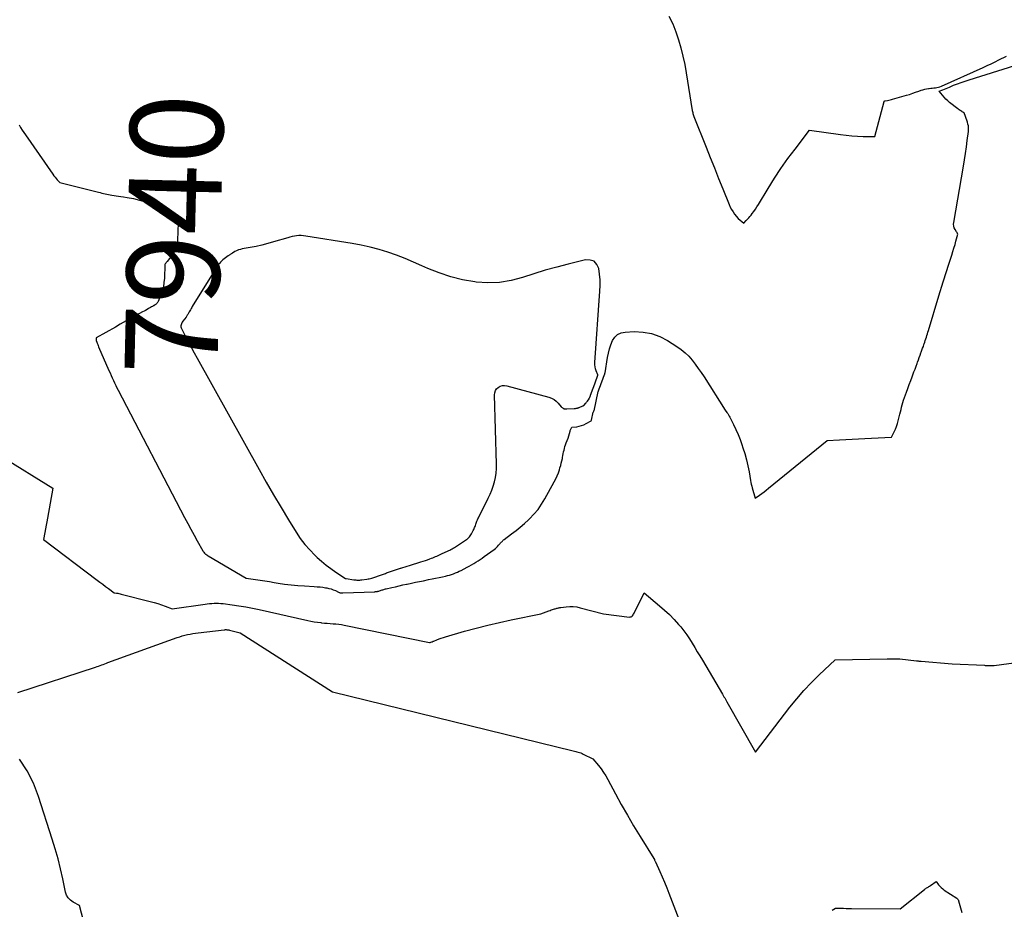
# Model space of a CAD drawing. Units: inches. Extents: x 2628029 to 2630850, y 1493785 to 1496366.
# Drawn here: x 2628549 to 2628701, y 1495561 to 1495699 of the extents above; entities that cross this region are included whole.
import ezdxf
from ezdxf.enums import TextEntityAlignment as Align

# ---------------------------------------------------------------- set-up
doc = ezdxf.new("R2010")
doc.units = ezdxf.units.IN
doc.header["$MEASUREMENT"] = 0
doc.layers.add('Tile_2737_18_NE_contour_2ft', color=225, linetype='Continuous')
doc.layers.add('Tile_2737_18_NE_contour_anno_2ft', color=122, linetype='Continuous')
doc.styles.add('Arial', font='arial.ttf')

msp = doc.modelspace()

# ---------------------------------------------------------------- linework, layer by layer
at = {"layer": 'Tile_2737_18_NE_contour_2ft'}
msp.add_line((2628564.14, 1495651.85, 7940), (2628563.38, 1495651.43, 7940), dxfattribs=at)
for points in [[(2628649.18, 1495699.62, 7938), (2628649.76, 1495698.45, 7938), (2628650.25, 1495697.23, 7938), (2628650.67, 1495695.99, 7938), (2628651.03, 1495694.72, 7938), (2628651.35, 1495693.44, 7938), (2628651.61, 1495692.16, 7938), (2628651.85, 1495690.86, 7938), (2628652.79, 1495684.99, 7938), (2628652.82, 1495684.84, 7938), (2628652.85, 1495684.69, 7938), (2628652.89, 1495684.54, 7938), (2628652.93, 1495684.39, 7938), (2628653.01, 1495684.1, 7938), (2628654.92, 1495679.34, 7938), (2628655.57, 1495677.72, 7938), (2628656.22, 1495676.1, 7938), (2628656.87, 1495674.48, 7938), (2628657.52, 1495672.86, 7938), (2628658.5, 1495670.43, 7938), (2628658.67, 1495670.03, 7938), (2628658.87, 1495669.65, 7938), (2628659.1, 1495669.29, 7938), (2628659.35, 1495668.93, 7938), (2628659.89, 1495668.25, 7938), (2628660.77, 1495667.53, 7938), (2628661.16, 1495667.93, 7938), (2628661.36, 1495668.14, 7938), (2628661.55, 1495668.35, 7938), (2628661.73, 1495668.57, 7938), (2628661.9, 1495668.79, 7938), (2628662.08, 1495669.02, 7938), (2628662.33, 1495669.37, 7938), (2628662.58, 1495669.72, 7938), (2628662.81, 1495670.08, 7938), (2628663.04, 1495670.45, 7938), (2628664.53, 1495672.92, 7938), (2628665.51, 1495674.49, 7938), (2628666.53, 1495676.03, 7938), (2628667.6, 1495677.54, 7938), (2628668.71, 1495679.02, 7938), (2628670.97, 1495681.95, 7938), (2628675.76, 1495681.28, 7938), (2628676.64, 1495681.17, 7938), (2628677.52, 1495681.09, 7938), (2628678.41, 1495681.03, 7938), (2628679.29, 1495681, 7938), (2628681.07, 1495680.96, 7938), (2628682.51, 1495686.38, 7938), (2628682.54, 1495686.43, 7938), (2628682.63, 1495686.49, 7938), (2628682.65, 1495686.49, 7938), (2628682.66, 1495686.5, 7938), (2628682.68, 1495686.51, 7938), (2628682.7, 1495686.51, 7938), (2628683.06, 1495686.57, 7938), (2628683.26, 1495686.6, 7938), (2628683.45, 1495686.64, 7938), (2628683.65, 1495686.69, 7938), (2628683.84, 1495686.74, 7938), (2628686.01, 1495687.37, 7938), (2628686.48, 1495687.51, 7938), (2628686.95, 1495687.67, 7938), (2628687.41, 1495687.83, 7938), (2628687.88, 1495688, 7938), (2628688.25, 1495688.14, 7938), (2628688.53, 1495688.23, 7938), (2628688.81, 1495688.31, 7938), (2628689.1, 1495688.37, 7938), (2628689.39, 1495688.41, 7938), (2628689.49, 1495688.42, 7938), (2628689.74, 1495688.45, 7938), (2628689.98, 1495688.48, 7938), (2628690.22, 1495688.51, 7938), (2628690.46, 1495688.53, 7938), (2628690.7, 1495688.57, 7938), (2628690.94, 1495688.62, 7938), (2628691.17, 1495688.7, 7938), (2628691.4, 1495688.79, 7938), (2628697.89, 1495691.7, 7938), (2628698.5, 1495691.98, 7938), (2628699.11, 1495692.26, 7938), (2628699.71, 1495692.55, 7938), (2628700.31, 1495692.84, 7938), (2628701.48, 1495693.41, 7938)], [(2628563.38, 1495651.43, 7940), (2628560.39, 1495649.77, 7940), (2628560.38, 1495649.62, 7940), (2628560.38, 1495649.54, 7940), (2628560.38, 1495649.47, 7940), (2628560.39, 1495649.4, 7940), (2628560.41, 1495649.33, 7940), (2628560.49, 1495649.1, 7940), (2628560.56, 1495648.91, 7940), (2628560.63, 1495648.73, 7940), (2628560.7, 1495648.55, 7940), (2628560.78, 1495648.37, 7940), (2628562.38, 1495644.71, 7940), (2628562.55, 1495644.32, 7940), (2628562.72, 1495643.93, 7940), (2628562.89, 1495643.55, 7940), (2628563.06, 1495643.16, 7940), (2628563.24, 1495642.77, 7940), (2628563.42, 1495642.39, 7940), (2628563.6, 1495642.01, 7940), (2628563.79, 1495641.63, 7940), (2628574.11, 1495621.89, 7940), (2628574.59, 1495620.98, 7940), (2628575.07, 1495620.08, 7940), (2628575.57, 1495619.18, 7940), (2628576.06, 1495618.28, 7940), (2628576.92, 1495616.74, 7940), (2628577, 1495616.62, 7940), (2628577.09, 1495616.5, 7940), (2628577.19, 1495616.39, 7940), (2628577.3, 1495616.28, 7940), (2628577.41, 1495616.19, 7940), (2628577.53, 1495616.1, 7940), (2628577.66, 1495616.01, 7940), (2628577.78, 1495615.93, 7940), (2628583.66, 1495612.47, 7940), (2628585.11, 1495612.27, 7940), (2628585.84, 1495612.17, 7940), (2628586.56, 1495612.06, 7940), (2628587.28, 1495611.95, 7940), (2628588.01, 1495611.83, 7940), (2628588.6, 1495611.73, 7940), (2628589.61, 1495611.58, 7940), (2628590.64, 1495611.45, 7940), (2628591.66, 1495611.35, 7940), (2628592.69, 1495611.28, 7940), (2628594.21, 1495611.2, 7940), (2628594.65, 1495611.16, 7940), (2628595.09, 1495611.12, 7940), (2628595.53, 1495611.07, 7940), (2628595.96, 1495611.01, 7940), (2628596.13, 1495610.98, 7940), (2628596.48, 1495610.91, 7940), (2628596.82, 1495610.82, 7940), (2628597.15, 1495610.7, 7940), (2628597.48, 1495610.56, 7940), (2628597.97, 1495610.33, 7940), (2628598.05, 1495610.29, 7940), (2628598.12, 1495610.26, 7940), (2628598.2, 1495610.24, 7940), (2628598.28, 1495610.22, 7940), (2628598.36, 1495610.21, 7940), (2628598.44, 1495610.2, 7940), (2628598.52, 1495610.19, 7940), (2628598.61, 1495610.19, 7940), (2628603.58, 1495610.39, 7940), (2628603.66, 1495610.4, 7940), (2628603.74, 1495610.4, 7940), (2628603.82, 1495610.41, 7940), (2628603.9, 1495610.42, 7940), (2628603.98, 1495610.43, 7940), (2628604.06, 1495610.45, 7940), (2628604.13, 1495610.47, 7940), (2628604.21, 1495610.49, 7940), (2628604.32, 1495610.53, 7940), (2628604.45, 1495610.57, 7940), (2628604.58, 1495610.62, 7940), (2628604.7, 1495610.66, 7940), (2628604.83, 1495610.7, 7940), (2628604.96, 1495610.75, 7940), (2628605.09, 1495610.78, 7940), (2628605.22, 1495610.82, 7940), (2628605.35, 1495610.85, 7940), (2628606.23, 1495611.05, 7940), (2628606.8, 1495611.17, 7940), (2628607.38, 1495611.3, 7940), (2628607.95, 1495611.43, 7940), (2628608.52, 1495611.56, 7940), (2628608.62, 1495611.58, 7940), (2628609.25, 1495611.71, 7940), (2628609.87, 1495611.85, 7940), (2628610.5, 1495611.98, 7940), (2628611.12, 1495612.1, 7940), (2628611.91, 1495612.26, 7940), (2628612.46, 1495612.37, 7940), (2628613.01, 1495612.48, 7940), (2628613.55, 1495612.6, 7940), (2628614.1, 1495612.71, 7940), (2628614.56, 1495612.82, 7940), (2628614.87, 1495612.89, 7940), (2628615.18, 1495612.97, 7940), (2628615.49, 1495613.07, 7940), (2628615.79, 1495613.17, 7940), (2628616.08, 1495613.29, 7940), (2628616.38, 1495613.41, 7940), (2628616.66, 1495613.55, 7940), (2628616.95, 1495613.69, 7940), (2628617.88, 1495614.18, 7940), (2628618.22, 1495614.36, 7940), (2628618.57, 1495614.55, 7940), (2628618.91, 1495614.75, 7940), (2628619.24, 1495614.95, 7940), (2628619.58, 1495615.16, 7940), (2628619.91, 1495615.37, 7940), (2628620.23, 1495615.6, 7940), (2628620.55, 1495615.83, 7940), (2628622.08, 1495616.95, 7940), (2628622.27, 1495617.1, 7940), (2628622.45, 1495617.25, 7940), (2628622.62, 1495617.42, 7940), (2628622.78, 1495617.59, 7940), (2628622.93, 1495617.76, 7940), (2628623.01, 1495617.86, 7940), (2628623.09, 1495617.95, 7940), (2628623.18, 1495618.05, 7940), (2628623.26, 1495618.14, 7940), (2628623.35, 1495618.24, 7940), (2628623.44, 1495618.32, 7940), (2628623.53, 1495618.41, 7940), (2628623.63, 1495618.49, 7940), (2628624.79, 1495619.35, 7940), (2628625.47, 1495619.87, 7940), (2628626.13, 1495620.41, 7940), (2628626.77, 1495620.96, 7940), (2628627.4, 1495621.54, 7940), (2628627.58, 1495621.71, 7940), (2628628.25, 1495622.41, 7940), (2628628.88, 1495623.15, 7940), (2628629.43, 1495623.95, 7940), (2628629.94, 1495624.78, 7940), (2628631.39, 1495627.41, 7940), (2628631.62, 1495627.87, 7940), (2628631.84, 1495628.34, 7940), (2628632.03, 1495628.82, 7940), (2628632.19, 1495629.31, 7940), (2628632.28, 1495629.59, 7940), (2628632.39, 1495629.95, 7940), (2628632.48, 1495630.31, 7940), (2628632.57, 1495630.67, 7940), (2628632.65, 1495631.04, 7940), (2628632.68, 1495631.21, 7940), (2628632.73, 1495631.49, 7940), (2628632.79, 1495631.77, 7940), (2628632.85, 1495632.06, 7940), (2628632.91, 1495632.34, 7940), (2628632.97, 1495632.62, 7940), (2628633.05, 1495632.9, 7940), (2628633.14, 1495633.17, 7940), (2628633.24, 1495633.45, 7940), (2628633.53, 1495634.18, 7940), (2628633.84, 1495635.27, 7940), (2628633.88, 1495635.38, 7940), (2628633.92, 1495635.49, 7940), (2628633.97, 1495635.59, 7940), (2628634.02, 1495635.69, 7940), (2628634.13, 1495635.89, 7940), (2628634.9, 1495635.98, 7940), (2628635.27, 1495636.05, 7940), (2628635.64, 1495636.15, 7940), (2628635.99, 1495636.29, 7940), (2628636.33, 1495636.46, 7940), (2628637.11, 1495636.89, 7940), (2628637.18, 1495636.99, 7940), (2628637.45, 1495638.21, 7940), (2628637.49, 1495638.29, 7940), (2628637.53, 1495638.39, 7940), (2628637.54, 1495638.4, 7940), (2628637.55, 1495638.42, 7940), (2628637.55, 1495638.43, 7940), (2628637.56, 1495638.45, 7940), (2628638.22, 1495641.44, 7940), (2628638.23, 1495641.45, 7940), (2628638.23, 1495641.47, 7940), (2628638.24, 1495641.49, 7940), (2628638.24, 1495641.51, 7940), (2628638.26, 1495641.59, 7940), (2628638.27, 1495641.6, 7940), (2628638.28, 1495641.62, 7940), (2628638.28, 1495641.64, 7940), (2628638.29, 1495641.66, 7940), (2628638.32, 1495641.73, 7940), (2628638.34, 1495641.78, 7940), (2628638.36, 1495641.83, 7940), (2628638.38, 1495641.89, 7940), (2628638.4, 1495641.94, 7940), (2628639.2, 1495644.07, 7940), (2628639.21, 1495644.09, 7940), (2628639.22, 1495644.12, 7940), (2628639.23, 1495644.14, 7940), (2628639.23, 1495644.16, 7940), (2628639.25, 1495644.25, 7940), (2628639.26, 1495644.27, 7940), (2628639.26, 1495644.3, 7940), (2628639.27, 1495644.32, 7940), (2628639.27, 1495644.34, 7940), (2628639.64, 1495646.69, 7940), (2628639.78, 1495647.37, 7940), (2628639.95, 1495648.04, 7940), (2628640.17, 1495648.69, 7940), (2628640.42, 1495649.33, 7940), (2628640.78, 1495649.86, 7940), (2628641.21, 1495650.28, 7940), (2628641.76, 1495650.52, 7940), (2628642.38, 1495650.66, 7940), (2628643.79, 1495650.72, 7940), (2628645.16, 1495650.65, 7940), (2628646.48, 1495650.42, 7940), (2628647.74, 1495649.96, 7940), (2628648.96, 1495649.33, 7940), (2628650.42, 1495648.4, 7940), (2628651.07, 1495647.94, 7940), (2628651.68, 1495647.45, 7940), (2628652.24, 1495646.89, 7940), (2628652.76, 1495646.29, 7940), (2628653.25, 1495645.66, 7940), (2628653.72, 1495645.01, 7940), (2628654.17, 1495644.36, 7940), (2628654.61, 1495643.69, 7940), (2628657.91, 1495638.55, 7940), (2628658.16, 1495638.18, 7940), (2628658.28, 1495638, 7940), (2628658.39, 1495637.81, 7940), (2628658.5, 1495637.62, 7940), (2628658.6, 1495637.43, 7940), (2628659.17, 1495636.32, 7940), (2628659.54, 1495635.56, 7940), (2628659.88, 1495634.79, 7940), (2628660.19, 1495634.01, 7940), (2628660.48, 1495633.21, 7940), (2628660.64, 1495632.72, 7940), (2628660.93, 1495631.8, 7940), (2628661.19, 1495630.86, 7940), (2628661.4, 1495629.92, 7940), (2628661.59, 1495628.96, 7940), (2628661.82, 1495627.62, 7940), (2628661.87, 1495627.33, 7940), (2628661.93, 1495627.05, 7940), (2628662, 1495626.77, 7940), (2628662.07, 1495626.48, 7940), (2628662.52, 1495624.87, 7940), (2628663.22, 1495625.37, 7940), (2628663.57, 1495625.63, 7940), (2628663.91, 1495625.89, 7940), (2628664.25, 1495626.16, 7940), (2628664.59, 1495626.43, 7940), (2628673.67, 1495633.86, 7940), (2628675.63, 1495633.95, 7940), (2628676.61, 1495633.99, 7940), (2628677.59, 1495634.04, 7940), (2628678.57, 1495634.09, 7940), (2628679.55, 1495634.14, 7940), (2628683.69, 1495634.36, 7940), (2628684.09, 1495635.19, 7940), (2628684.27, 1495635.61, 7940), (2628684.44, 1495636.03, 7940), (2628684.59, 1495636.46, 7940), (2628684.71, 1495636.91, 7940), (2628684.96, 1495637.9, 7940), (2628685.05, 1495638.27, 7940), (2628685.14, 1495638.63, 7940), (2628685.23, 1495639, 7940), (2628685.32, 1495639.37, 7940), (2628685.5, 1495640.1, 7940), (2628685.97, 1495641.33, 7940), (2628686.19, 1495641.92, 7940), (2628686.42, 1495642.52, 7940), (2628686.64, 1495643.12, 7940), (2628686.87, 1495643.71, 7940), (2628686.98, 1495644.02, 7940), (2628687.14, 1495644.46, 7940), (2628687.31, 1495644.91, 7940), (2628687.48, 1495645.36, 7940), (2628687.64, 1495645.8, 7940), (2628687.71, 1495645.98, 7940), (2628687.84, 1495646.34, 7940), (2628687.97, 1495646.7, 7940), (2628688.1, 1495647.05, 7940), (2628688.23, 1495647.41, 7940), (2628688.28, 1495647.54, 7940), (2628688.39, 1495647.84, 7940), (2628688.49, 1495648.13, 7940), (2628688.6, 1495648.43, 7940), (2628688.7, 1495648.73, 7940), (2628688.73, 1495648.8, 7940), (2628688.82, 1495649.06, 7940), (2628688.9, 1495649.32, 7940), (2628688.99, 1495649.58, 7940), (2628689.08, 1495649.85, 7940), (2628689.16, 1495650.11, 7940), (2628689.24, 1495650.37, 7940), (2628689.32, 1495650.64, 7940), (2628689.4, 1495650.9, 7940), (2628691, 1495656.27, 7940), (2628691.66, 1495658.43, 7940), (2628691.77, 1495658.75, 7940), (2628691.87, 1495659.08, 7940), (2628691.97, 1495659.4, 7940), (2628692.08, 1495659.72, 7940), (2628692.18, 1495660.04, 7940), (2628692.29, 1495660.37, 7940), (2628692.4, 1495660.69, 7940), (2628692.5, 1495661.01, 7940), (2628693.02, 1495662.6, 7940), (2628693.18, 1495663.14, 7940), (2628693.35, 1495663.67, 7940), (2628693.51, 1495664.21, 7940), (2628693.66, 1495664.74, 7940), (2628693.96, 1495665.82, 7940), (2628693.89, 1495665.95, 7940), (2628693.85, 1495666.01, 7940), (2628693.82, 1495666.07, 7940), (2628693.78, 1495666.13, 7940), (2628693.74, 1495666.2, 7940), (2628693.52, 1495666.57, 7940), (2628693.4, 1495666.83, 7940), (2628693.32, 1495667.09, 7940), (2628693.3, 1495667.36, 7940), (2628693.32, 1495667.64, 7940), (2628694.81, 1495676.38, 7940), (2628694.97, 1495677.37, 7940), (2628695.13, 1495678.36, 7940), (2628695.27, 1495679.35, 7940), (2628695.41, 1495680.34, 7940), (2628695.59, 1495681.73, 7940), (2628695.61, 1495682.03, 7940), (2628695.61, 1495682.32, 7940), (2628695.58, 1495682.62, 7940), (2628695.52, 1495682.91, 7940), (2628695.44, 1495683.2, 7940), (2628695.35, 1495683.49, 7940), (2628695.26, 1495683.77, 7940), (2628695.16, 1495684.06, 7940), (2628694.95, 1495684.62, 7940), (2628694.82, 1495684.7, 7940), (2628694.76, 1495684.73, 7940), (2628694.7, 1495684.77, 7940), (2628694.63, 1495684.81, 7940), (2628694.57, 1495684.85, 7940), (2628694.43, 1495684.93, 7940), (2628694.3, 1495685.01, 7940), (2628694.17, 1495685.1, 7940), (2628694.05, 1495685.19, 7940), (2628693.93, 1495685.28, 7940), (2628692.68, 1495686.26, 7940), (2628692.38, 1495686.52, 7940), (2628692.09, 1495686.79, 7940), (2628691.82, 1495687.08, 7940), (2628691.56, 1495687.39, 7940), (2628691.07, 1495688.02, 7940), (2628691.6, 1495688.22, 7940), (2628691.86, 1495688.32, 7940), (2628692.12, 1495688.43, 7940), (2628692.38, 1495688.53, 7940), (2628692.64, 1495688.64, 7940), (2628693.3, 1495688.91, 7940), (2628693.89, 1495689.15, 7940), (2628694.48, 1495689.37, 7940), (2628695.08, 1495689.58, 7940), (2628695.68, 1495689.78, 7940), (2628702.78, 1495691.96, 7940)], [(2628548.45, 1495682.76, 7940), (2628548.67, 1495682.36, 7940), (2628548.91, 1495681.98, 7940), (2628549.45, 1495681.24, 7940), (2628553.69, 1495675.11, 7940), (2628553.85, 1495674.89, 7940), (2628554.02, 1495674.67, 7940), (2628554.19, 1495674.46, 7940), (2628554.37, 1495674.25, 7940), (2628554.74, 1495673.84, 7940), (2628560.77, 1495672.33, 7940), (2628561.02, 1495672.27, 7940), (2628561.28, 1495672.2, 7940), (2628561.53, 1495672.14, 7940), (2628561.79, 1495672.08, 7940), (2628562.04, 1495672.02, 7940), (2628562.3, 1495671.96, 7940), (2628562.56, 1495671.92, 7940), (2628562.82, 1495671.88, 7940), (2628563.86, 1495671.73, 7940)], [(2628563.86, 1495671.73, 7940), (2628564.23, 1495671.68, 7940), (2628564.61, 1495671.62, 7940)], [(2628564.61, 1495671.62, 7940), (2628565.2, 1495671.53, 7940), (2628566.16, 1495671.34, 7940), (2628567.11, 1495671.11, 7940), (2628568.05, 1495670.86, 7940), (2628570.05, 1495670.26, 7940), (2628570.69, 1495670, 7940), (2628571.28, 1495669.67, 7940), (2628571.8, 1495669.24, 7940), (2628572.26, 1495668.73, 7940), (2628573.12, 1495667.61, 7940), (2628573.02, 1495664.91, 7940), (2628572.93, 1495664.26, 7940), (2628572.77, 1495663.64, 7940), (2628572.49, 1495663.07, 7940), (2628572.14, 1495662.52, 7940), (2628571.41, 1495661.59, 7940), (2628571.36, 1495661.53, 7940), (2628571.31, 1495661.47, 7940), (2628571.25, 1495661.41, 7940), (2628571.2, 1495661.35, 7940), (2628571.11, 1495661.26, 7940), (2628571.07, 1495661.21, 7940), (2628571.05, 1495661.14, 7940), (2628571.04, 1495661.12, 7940), (2628571.04, 1495661.11, 7940), (2628571.04, 1495661.09, 7940), (2628571.03, 1495661.07, 7940), (2628570.97, 1495659.03, 7940), (2628570.91, 1495658.36, 7940), (2628570.81, 1495657.69, 7940), (2628570.63, 1495657.05, 7940), (2628570.41, 1495656.41, 7940), (2628569.99, 1495655.37, 7940), (2628569.94, 1495655.27, 7940), (2628569.87, 1495655.17, 7940), (2628569.8, 1495655.08, 7940), (2628569.71, 1495655, 7940), (2628569.61, 1495654.93, 7940), (2628569.52, 1495654.86, 7940), (2628569.41, 1495654.79, 7940), (2628569.31, 1495654.73, 7940), (2628569.25, 1495654.7, 7940), (2628569.11, 1495654.62, 7940), (2628568.97, 1495654.55, 7940), (2628568.83, 1495654.47, 7940), (2628568.7, 1495654.39, 7940), (2628568.52, 1495654.28, 7940), (2628568.29, 1495654.15, 7940), (2628568.06, 1495654.02, 7940), (2628567.83, 1495653.89, 7940), (2628567.6, 1495653.77, 7940), (2628564.14, 1495651.85, 7940)], [(2628545.68, 1495631.43, 7942), (2628553.7, 1495626.47, 7942), (2628552.83, 1495621.8, 7942), (2628552.73, 1495621.24, 7942), (2628552.63, 1495620.69, 7942), (2628552.52, 1495620.13, 7942), (2628552.42, 1495619.58, 7942), (2628552.21, 1495618.47, 7942), (2628560.54, 1495612.2, 7942), (2628560.98, 1495611.87, 7942), (2628561.42, 1495611.54, 7942), (2628561.86, 1495611.21, 7942), (2628562.3, 1495610.89, 7942), (2628563.18, 1495610.23, 7942), (2628563.55, 1495610.18, 7942), (2628563.74, 1495610.15, 7942), (2628563.92, 1495610.11, 7942), (2628564.1, 1495610.07, 7942), (2628564.29, 1495610.03, 7942), (2628568.79, 1495608.88, 7942), (2628569.37, 1495608.73, 7942), (2628569.95, 1495608.56, 7942), (2628570.51, 1495608.37, 7942), (2628571.08, 1495608.17, 7942), (2628572.2, 1495607.75, 7942), (2628577.28, 1495608.46, 7942), (2628577.62, 1495608.51, 7942), (2628577.97, 1495608.54, 7942), (2628578.32, 1495608.57, 7942), (2628578.67, 1495608.59, 7942), (2628579.02, 1495608.6, 7942), (2628579.36, 1495608.6, 7942), (2628579.71, 1495608.58, 7942), (2628580.06, 1495608.54, 7942), (2628581.48, 1495608.37, 7942), (2628582.53, 1495608.22, 7942), (2628583.58, 1495608.06, 7942), (2628584.62, 1495607.86, 7942), (2628585.66, 1495607.64, 7942), (2628593.18, 1495605.94, 7942), (2628593.69, 1495605.83, 7942), (2628594.19, 1495605.74, 7942), (2628594.69, 1495605.66, 7942), (2628595.2, 1495605.6, 7942), (2628595.34, 1495605.58, 7942), (2628595.78, 1495605.53, 7942), (2628596.22, 1495605.49, 7942), (2628596.66, 1495605.46, 7942), (2628597.11, 1495605.43, 7942), (2628597.55, 1495605.39, 7942), (2628597.99, 1495605.35, 7942), (2628598.42, 1495605.28, 7942), (2628598.86, 1495605.2, 7942), (2628612.07, 1495602.53, 7942), (2628612.16, 1495602.52, 7942), (2628612.25, 1495602.55, 7942), (2628612.42, 1495602.61, 7942), (2628612.5, 1495602.64, 7942), (2628612.57, 1495602.67, 7942), (2628612.64, 1495602.7, 7942), (2628612.71, 1495602.73, 7942), (2628613.22, 1495602.94, 7942), (2628613.55, 1495603.06, 7942), (2628613.88, 1495603.19, 7942), (2628614.21, 1495603.3, 7942), (2628614.55, 1495603.4, 7942), (2628617.47, 1495604.25, 7942), (2628619.27, 1495604.75, 7942), (2628621.08, 1495605.21, 7942), (2628622.9, 1495605.63, 7942), (2628624.73, 1495606.02, 7942), (2628629.32, 1495606.94, 7942), (2628630.56, 1495607.42, 7942), (2628630.74, 1495607.49, 7942), (2628630.93, 1495607.56, 7942), (2628631.11, 1495607.62, 7942), (2628631.3, 1495607.68, 7942), (2628631.44, 1495607.72, 7942), (2628631.56, 1495607.75, 7942), (2628631.67, 1495607.79, 7942), (2628631.79, 1495607.82, 7942), (2628631.91, 1495607.85, 7942), (2628632.03, 1495607.88, 7942), (2628632.15, 1495607.9, 7942), (2628632.27, 1495607.92, 7942), (2628632.39, 1495607.94, 7942), (2628633.24, 1495608.05, 7942), (2628633.79, 1495608.09, 7942), (2628634.34, 1495608.09, 7942), (2628634.88, 1495608.02, 7942), (2628635.41, 1495607.91, 7942), (2628639.04, 1495606.96, 7942), (2628643.05, 1495606.46, 7942), (2628643.18, 1495606.47, 7942), (2628643.31, 1495606.5, 7942), (2628643.42, 1495606.57, 7942), (2628643.52, 1495606.66, 7942), (2628643.61, 1495606.78, 7942), (2628643.69, 1495606.91, 7942), (2628643.77, 1495607.04, 7942), (2628643.84, 1495607.17, 7942), (2628645.33, 1495610.21, 7942), (2628647.71, 1495608.22, 7942), (2628648.49, 1495607.54, 7942), (2628649.24, 1495606.83, 7942), (2628649.96, 1495606.09, 7942), (2628650.66, 1495605.32, 7942), (2628651, 1495604.92, 7942), (2628651.49, 1495604.32, 7942), (2628651.95, 1495603.71, 7942), (2628652.38, 1495603.07, 7942), (2628652.78, 1495602.41, 7942), (2628653.17, 1495601.75, 7942), (2628653.56, 1495601.08, 7942), (2628653.95, 1495600.42, 7942), (2628654.35, 1495599.75, 7942), (2628657.46, 1495594.52, 7942), (2628657.69, 1495594.11, 7942), (2628657.81, 1495593.91, 7942), (2628657.92, 1495593.71, 7942), (2628658.04, 1495593.51, 7942), (2628658.15, 1495593.3, 7942), (2628662.58, 1495585.52, 7942), (2628667.93, 1495592.47, 7942), (2628669, 1495593.78, 7942), (2628670.1, 1495595.06, 7942), (2628671.26, 1495596.29, 7942), (2628672.47, 1495597.48, 7942), (2628674.93, 1495599.81, 7942), (2628682.98, 1495599.96, 7942), (2628683.31, 1495599.97, 7942), (2628683.63, 1495599.97, 7942), (2628683.96, 1495599.98, 7942), (2628684.29, 1495599.99, 7942), (2628684.95, 1495600, 7942), (2628687.55, 1495599.68, 7942), (2628687.64, 1495599.67, 7942), (2628687.73, 1495599.66, 7942), (2628687.82, 1495599.65, 7942), (2628687.91, 1495599.64, 7942), (2628688, 1495599.63, 7942), (2628688.09, 1495599.62, 7942), (2628688.18, 1495599.61, 7942), (2628688.27, 1495599.6, 7942), (2628693.05, 1495599.21, 7942), (2628698.08, 1495598.98, 7942), (2628698.16, 1495598.97, 7942), (2628698.21, 1495598.96, 7942), (2628698.26, 1495598.95, 7942), (2628698.31, 1495598.94, 7942), (2628699.57, 1495598.96, 7942), (2628715.95, 1495601.18, 7942)], [(2628548.28, 1495594.74, 7944), (2628560.28, 1495598.7, 7944), (2628560.53, 1495598.78, 7944), (2628560.77, 1495598.86, 7944), (2628561.01, 1495598.95, 7944), (2628561.25, 1495599.04, 7944), (2628561.49, 1495599.12, 7944), (2628561.74, 1495599.21, 7944), (2628561.98, 1495599.3, 7944), (2628562.22, 1495599.39, 7944), (2628572.95, 1495603.28, 7944), (2628573.35, 1495603.41, 7944), (2628573.75, 1495603.54, 7944), (2628574.16, 1495603.65, 7944), (2628574.56, 1495603.75, 7944), (2628574.98, 1495603.83, 7944), (2628575.39, 1495603.91, 7944), (2628575.8, 1495603.97, 7944), (2628576.22, 1495604.02, 7944), (2628580.23, 1495604.49, 7944), (2628580.34, 1495604.5, 7944), (2628580.45, 1495604.51, 7944), (2628580.55, 1495604.51, 7944), (2628580.66, 1495604.5, 7944), (2628580.76, 1495604.49, 7944), (2628580.87, 1495604.48, 7944), (2628580.97, 1495604.46, 7944), (2628581.07, 1495604.44, 7944), (2628582.73, 1495604.01, 7944), (2628597.03, 1495594.88, 7944), (2628634.32, 1495585.73, 7944), (2628634.52, 1495585.68, 7944), (2628634.72, 1495585.63, 7944), (2628634.92, 1495585.57, 7944), (2628635.12, 1495585.52, 7944), (2628635.32, 1495585.46, 7944), (2628635.52, 1495585.39, 7944), (2628635.71, 1495585.3, 7944), (2628635.9, 1495585.21, 7944), (2628637.4, 1495584.45, 7944), (2628638.24, 1495583.44, 7944), (2628638.65, 1495582.92, 7944), (2628639.03, 1495582.38, 7944), (2628639.38, 1495581.83, 7944), (2628639.7, 1495581.26, 7944), (2628640.88, 1495579.05, 7944), (2628641.79, 1495577.38, 7944), (2628642.73, 1495575.72, 7944), (2628643.7, 1495574.08, 7944), (2628644.7, 1495572.45, 7944), (2628646.84, 1495569.03, 7944), (2628646.91, 1495568.85, 7944), (2628646.95, 1495568.76, 7944), (2628646.99, 1495568.68, 7944), (2628647.03, 1495568.59, 7944), (2628647.07, 1495568.5, 7944), (2628647.76, 1495567.01, 7944), (2628648.13, 1495566.18, 7944), (2628648.5, 1495565.34, 7944), (2628648.85, 1495564.49, 7944), (2628649.18, 1495563.64, 7944), (2628651.22, 1495558.27, 7944)], [(2628558.98, 1495557.18, 7944), (2628557.79, 1495561.72, 7944), (2628556.83, 1495562.24, 7944), (2628556.41, 1495562.54, 7944), (2628556.07, 1495562.9, 7944), (2628555.82, 1495563.33, 7944), (2628555.65, 1495563.82, 7944), (2628555.22, 1495565.87, 7944), (2628554.88, 1495567.43, 7944), (2628554.49, 1495568.97, 7944), (2628554.06, 1495570.5, 7944), (2628553.6, 1495572.03, 7944), (2628551.47, 1495578.65, 7944), (2628550.67, 1495580.68, 7944), (2628549.71, 1495582.62, 7944), (2628548.51, 1495584.42, 7944)], [(2628674.48, 1495561.01, 7944), (2628674.97, 1495561.31, 7944), (2628675.8, 1495561.3, 7944), (2628676.22, 1495561.3, 7944), (2628676.64, 1495561.29, 7944), (2628677.05, 1495561.29, 7944), (2628677.47, 1495561.29, 7944), (2628684.99, 1495561.21, 7944), (2628688.76, 1495564.21, 7944), (2628688.87, 1495564.29, 7944), (2628688.99, 1495564.37, 7944), (2628689.1, 1495564.45, 7944), (2628689.22, 1495564.52, 7944), (2628689.34, 1495564.59, 7944), (2628689.46, 1495564.66, 7944), (2628689.57, 1495564.74, 7944), (2628689.69, 1495564.82, 7944), (2628690.61, 1495565.44, 7944), (2628690.97, 1495564.95, 7944), (2628691.16, 1495564.72, 7944), (2628691.37, 1495564.5, 7944), (2628691.6, 1495564.3, 7944), (2628691.85, 1495564.13, 7944), (2628693.8, 1495562.85, 7944), (2628693.9, 1495562.74, 7944), (2628693.95, 1495562.68, 7944), (2628693.99, 1495562.62, 7944), (2628694.03, 1495562.55, 7944), (2628694.05, 1495562.48, 7944), (2628694.56, 1495560.66, 7944)]]:
    msp.add_polyline3d(points, dxfattribs=at)
msp.add_polyline3d([(2628592.18, 1495665.6, 7938), (2628591.82, 1495665.6, 7938), (2628591.47, 1495665.57, 7938), (2628591.12, 1495665.52, 7938), (2628590.77, 1495665.45, 7938), (2628590.43, 1495665.37, 7938), (2628590.08, 1495665.28, 7938), (2628587.88, 1495664.63, 7938), (2628586.98, 1495664.38, 7938), (2628586.08, 1495664.14, 7938), (2628585.17, 1495663.94, 7938), (2628584.26, 1495663.76, 7938), (2628583.05, 1495663.54, 7938), (2628582.75, 1495663.47, 7938), (2628582.45, 1495663.38, 7938), (2628582.17, 1495663.26, 7938), (2628581.89, 1495663.12, 7938), (2628581.51, 1495662.9, 7938), (2628581.43, 1495662.85, 7938), (2628581.34, 1495662.8, 7938), (2628581.26, 1495662.74, 7938), (2628581.18, 1495662.69, 7938), (2628581.1, 1495662.63, 7938), (2628581.02, 1495662.57, 7938), (2628580.94, 1495662.51, 7938), (2628580.85, 1495662.45, 7938), (2628580.44, 1495662.16, 7938), (2628580.23, 1495662.01, 7938), (2628580.03, 1495661.84, 7938), (2628579.84, 1495661.67, 7938), (2628579.66, 1495661.48, 7938), (2628579.5, 1495661.29, 7938), (2628579.33, 1495661.08, 7938), (2628579.18, 1495660.87, 7938), (2628579.04, 1495660.66, 7938), (2628575.3, 1495654.62, 7938), (2628575.2, 1495654.45, 7938), (2628575.1, 1495654.28, 7938), (2628575, 1495654.11, 7938), (2628574.91, 1495653.94, 7938), (2628574.83, 1495653.8, 7938), (2628574.78, 1495653.7, 7938), (2628574.72, 1495653.59, 7938), (2628574.65, 1495653.49, 7938), (2628574.59, 1495653.38, 7938), (2628574.52, 1495653.28, 7938), (2628574.46, 1495653.18, 7938), (2628574.39, 1495653.08, 7938), (2628574.32, 1495652.98, 7938), (2628573.84, 1495652.33, 7938), (2628573.75, 1495652.2, 7938), (2628573.68, 1495652.06, 7938), (2628573.61, 1495651.91, 7938), (2628573.56, 1495651.76, 7938), (2628573.53, 1495651.61, 7938), (2628573.53, 1495651.46, 7938), (2628573.56, 1495651.32, 7938), (2628573.61, 1495651.18, 7938), (2628574.3, 1495649.84, 7938), (2628574.72, 1495649.03, 7938), (2628575.15, 1495648.22, 7938), (2628575.59, 1495647.42, 7938), (2628576.03, 1495646.62, 7938), (2628585.65, 1495629.36, 7938), (2628586.76, 1495627.38, 7938), (2628587.9, 1495625.41, 7938), (2628589.06, 1495623.46, 7938), (2628590.23, 1495621.51, 7938), (2628591.39, 1495619.61, 7938), (2628592.03, 1495618.65, 7938), (2628592.72, 1495617.73, 7938), (2628593.49, 1495616.87, 7938), (2628594.3, 1495616.04, 7938), (2628594.65, 1495615.71, 7938), (2628595.34, 1495615.1, 7938), (2628596.05, 1495614.52, 7938), (2628596.78, 1495613.97, 7938), (2628597.54, 1495613.44, 7938), (2628599.04, 1495612.46, 7938), (2628599.06, 1495612.45, 7938), (2628599.08, 1495612.44, 7938), (2628599.11, 1495612.43, 7938), (2628599.13, 1495612.43, 7938), (2628600.31, 1495612.25, 7938), (2628600.47, 1495612.23, 7938), (2628600.62, 1495612.21, 7938), (2628600.78, 1495612.2, 7938), (2628600.94, 1495612.2, 7938), (2628601.09, 1495612.2, 7938), (2628601.25, 1495612.2, 7938), (2628601.41, 1495612.21, 7938), (2628601.56, 1495612.23, 7938), (2628602.34, 1495612.33, 7938), (2628602.54, 1495612.36, 7938), (2628602.73, 1495612.4, 7938), (2628602.91, 1495612.45, 7938), (2628603.1, 1495612.5, 7938), (2628604.79, 1495613.07, 7938), (2628604.94, 1495613.12, 7938), (2628605.09, 1495613.18, 7938), (2628605.24, 1495613.23, 7938), (2628605.39, 1495613.29, 7938), (2628605.54, 1495613.35, 7938), (2628605.7, 1495613.4, 7938), (2628605.85, 1495613.46, 7938), (2628606, 1495613.51, 7938), (2628606.31, 1495613.61, 7938), (2628606.62, 1495613.72, 7938), (2628606.93, 1495613.82, 7938), (2628607.24, 1495613.92, 7938), (2628607.55, 1495614.02, 7938), (2628607.6, 1495614.04, 7938), (2628607.94, 1495614.14, 7938), (2628608.28, 1495614.25, 7938), (2628608.62, 1495614.35, 7938), (2628608.96, 1495614.46, 7938), (2628610.73, 1495615, 7938), (2628611.07, 1495615.11, 7938), (2628611.42, 1495615.22, 7938), (2628611.77, 1495615.35, 7938), (2628612.11, 1495615.47, 7938), (2628612.37, 1495615.57, 7938), (2628612.58, 1495615.65, 7938), (2628612.79, 1495615.74, 7938), (2628613, 1495615.83, 7938), (2628613.21, 1495615.92, 7938), (2628613.42, 1495616.01, 7938), (2628613.63, 1495616.11, 7938), (2628613.84, 1495616.2, 7938), (2628614.04, 1495616.3, 7938), (2628614.86, 1495616.68, 7938), (2628615.04, 1495616.77, 7938), (2628615.21, 1495616.85, 7938), (2628615.39, 1495616.94, 7938), (2628615.56, 1495617.04, 7938), (2628615.73, 1495617.13, 7938), (2628615.91, 1495617.23, 7938), (2628616.07, 1495617.34, 7938), (2628616.24, 1495617.44, 7938), (2628617.63, 1495618.36, 7938), (2628617.77, 1495618.46, 7938), (2628617.91, 1495618.56, 7938), (2628618.04, 1495618.67, 7938), (2628618.16, 1495618.79, 7938), (2628618.28, 1495618.92, 7938), (2628618.38, 1495619.06, 7938), (2628618.48, 1495619.2, 7938), (2628618.57, 1495619.35, 7938), (2628618.84, 1495619.87, 7938), (2628618.92, 1495620.03, 7938), (2628618.99, 1495620.19, 7938), (2628619.06, 1495620.35, 7938), (2628619.12, 1495620.52, 7938), (2628619.17, 1495620.68, 7938), (2628619.23, 1495620.85, 7938), (2628619.29, 1495621.02, 7938), (2628619.36, 1495621.18, 7938), (2628619.42, 1495621.35, 7938), (2628619.49, 1495621.51, 7938), (2628619.57, 1495621.67, 7938), (2628619.64, 1495621.83, 7938), (2628621.17, 1495624.87, 7938), (2628621.46, 1495625.5, 7938), (2628621.73, 1495626.13, 7938), (2628621.95, 1495626.78, 7938), (2628622.15, 1495627.44, 7938), (2628622.3, 1495628.11, 7938), (2628622.41, 1495628.79, 7938), (2628622.46, 1495629.47, 7938), (2628622.47, 1495630.16, 7938), (2628622.13, 1495640.9, 7938), (2628622.17, 1495641.25, 7938), (2628622.28, 1495641.57, 7938), (2628622.47, 1495641.84, 7938), (2628622.72, 1495642.08, 7938), (2628623.03, 1495642.25, 7938), (2628623.36, 1495642.35, 7938), (2628623.7, 1495642.37, 7938), (2628624.05, 1495642.32, 7938), (2628630.57, 1495640.54, 7938), (2628630.98, 1495640.39, 7938), (2628631.36, 1495640.19, 7938), (2628631.7, 1495639.93, 7938), (2628632.02, 1495639.62, 7938), (2628632.47, 1495639.08, 7938), (2628632.54, 1495639.01, 7938), (2628632.61, 1495638.95, 7938), (2628632.68, 1495638.89, 7938), (2628632.76, 1495638.83, 7938), (2628632.8, 1495638.81, 7938), (2628632.87, 1495638.78, 7938), (2628632.93, 1495638.76, 7938), (2628633, 1495638.75, 7938), (2628633.07, 1495638.74, 7938), (2628633.14, 1495638.75, 7938), (2628633.21, 1495638.75, 7938), (2628633.29, 1495638.76, 7938), (2628633.36, 1495638.76, 7938), (2628634.47, 1495638.8, 7938), (2628634.54, 1495638.8, 7938), (2628634.62, 1495638.81, 7938), (2628634.7, 1495638.82, 7938), (2628634.77, 1495638.83, 7938), (2628634.8, 1495638.83, 7938), (2628634.86, 1495638.84, 7938), (2628634.92, 1495638.85, 7938), (2628634.98, 1495638.87, 7938), (2628635.04, 1495638.88, 7938), (2628635.1, 1495638.9, 7938), (2628635.16, 1495638.92, 7938), (2628635.22, 1495638.94, 7938), (2628635.28, 1495638.97, 7938), (2628635.85, 1495639.19, 7938), (2628635.87, 1495639.2, 7938), (2628635.88, 1495639.21, 7938), (2628635.97, 1495639.27, 7938), (2628636.29, 1495639.61, 7938), (2628636.35, 1495639.69, 7938), (2628636.41, 1495639.77, 7938), (2628636.47, 1495639.84, 7938), (2628636.53, 1495639.92, 7938), (2628636.8, 1495640.32, 7938), (2628636.83, 1495640.38, 7938), (2628636.87, 1495640.45, 7938), (2628636.9, 1495640.51, 7938), (2628636.93, 1495640.58, 7938), (2628636.96, 1495640.64, 7938), (2628636.98, 1495640.71, 7938), (2628637.01, 1495640.78, 7938), (2628637.03, 1495640.85, 7938), (2628637.44, 1495641.97, 7938), (2628637.45, 1495641.98, 7938), (2628637.45, 1495642, 7938), (2628637.46, 1495642.02, 7938), (2628637.47, 1495642.03, 7938), (2628638.11, 1495643.82, 7938), (2628638.12, 1495643.84, 7938), (2628638.13, 1495643.86, 7938), (2628638.13, 1495643.88, 7938), (2628638.14, 1495643.9, 7938), (2628638.16, 1495644.03, 7938), (2628637.9, 1495644.64, 7938), (2628637.8, 1495644.95, 7938), (2628637.73, 1495645.27, 7938), (2628637.7, 1495645.59, 7938), (2628637.7, 1495645.92, 7938), (2628638.47, 1495656.97, 7938), (2628638.5, 1495657.86, 7938), (2628638.49, 1495658.74, 7938), (2628638.41, 1495659.63, 7938), (2628638.3, 1495660.51, 7938), (2628637.99, 1495661.15, 7938), (2628637.57, 1495661.62, 7938), (2628636.97, 1495661.82, 7938), (2628636.26, 1495661.84, 7938), (2628633.57, 1495661.19, 7938), (2628631.78, 1495660.72, 7938), (2628630, 1495660.23, 7938), (2628628.23, 1495659.69, 7938), (2628626.46, 1495659.11, 7938), (2628624.7, 1495658.64, 7938), (2628622.91, 1495658.34, 7938), (2628621.11, 1495658.29, 7938), (2628619.28, 1495658.4, 7938), (2628619.08, 1495658.43, 7938), (2628617.2, 1495658.76, 7938), (2628615.36, 1495659.21, 7938), (2628613.56, 1495659.81, 7938), (2628611.79, 1495660.53, 7938), (2628610.89, 1495660.94, 7938), (2628609.59, 1495661.51, 7938), (2628608.27, 1495662.05, 7938), (2628606.94, 1495662.55, 7938), (2628605.6, 1495663.02, 7938), (2628604.24, 1495663.43, 7938), (2628602.86, 1495663.8, 7938), (2628601.48, 1495664.11, 7938), (2628600.08, 1495664.37, 7938), (2628592.88, 1495665.54, 7938), (2628592.53, 1495665.58, 7938)], close=True, dxfattribs=at)

# ---------------------------------------------------------------- texts
at = {"layer": 'Tile_2737_18_NE_contour_anno_2ft', "color": 18, "style": 'Arial'}
msp.add_text('7940', height=14.4, rotation=88.6372, dxfattribs=at).set_placement((2628572.48, 1495665.79), align=Align.MIDDLE_CENTER)

doc.saveas('drawing.dxf')
